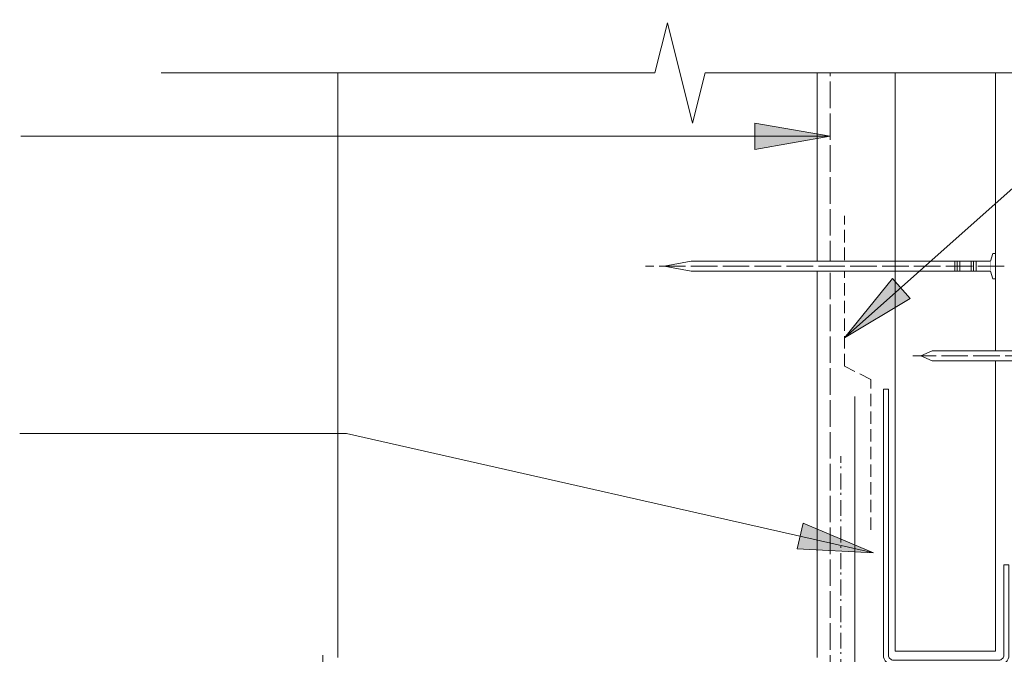
# Model space of a CAD drawing. Units: millimetres. Extents: x -371 to 428, y -372 to 404.
# Drawn here: x -171 to 25, y 151 to 277 of the extents above; entities that cross this region are included whole.
import ezdxf

# ---------------------------------------------------------------- set-up
doc = ezdxf.new("R2010")
doc.units = ezdxf.units.MM
doc.header["$LTSCALE"] = 5.08
for name, pattern in [('STYLE_02', [0.694425, 0.48607, -0.208355]), ('STYLE_03', [1.25, 1.04164, -0.20836]), ('STYLE_06', [1.04164, 0.625, -0.20828, 0.06943, -0.13893])]:
    doc.linetypes.add(name, pattern=pattern)
for name, color, linetype, lineweight in [('A-18', 1, 'Continuous', 18), ('A-25', 7, 'Continuous', 18), ('None', 7, 'Continuous', 5)]:
    doc.layers.add(name, color=color, linetype=linetype, lineweight=lineweight)

# ---------------------------------------------------------------- blocks, each defined once
blk = doc.blocks.new('Group-1')
at = {"color": 0, "lineweight": 9}
blk.add_wipeout([(-1, 32), (-1, -27.62), (0, -33), (1, -27.62), (1, 32)], dxfattribs=at).dxf.layer = 'A-18'
at = {"layer": 'A-18', "color": 0, "lineweight": 9}
blk.add_line((1, 32), (-1, 32), dxfattribs=at)
blk.add_lwpolyline([(-1, 32), (-1, -27.62), (0, -33), (1, -27.62), (1, 32)], dxfattribs=at)
at = {"color": 0, "lineweight": 9}
blk.add_wipeout([(-1, 32), (-2.5, 32.5), (-2.5, 33), (2.5, 33), (2.5, 32.5), (1, 32)], dxfattribs=at).dxf.layer = 'A-18'
at = {"layer": 'A-18', "color": 0, "lineweight": 9}
blk.add_lwpolyline([(-1, 32), (-2.5, 32.5), (-2.5, 33), (2.5, 33), (2.5, 32.5), (1, 32)], dxfattribs=at)
blk = doc.blocks.new('nail 2')
at = {"layer": 'None', "color": 7}
blk.add_blockref('Group-1', (0, 0), dxfattribs=at)
at = {"layer": 'None', "color": 7, "linetype": 'STYLE_03', "lineweight": 9}
blk.add_line((0, 34.75), (0, -36.75), dxfattribs=at)
at = {"layer": 'None', "color": 7, "linetype": 'Continuous', "lineweight": 9}
for p, q in [((-0.875, 29.125), (1, 29.125)), ((-0.875, 28.625), (1, 28.625)), ((-0.875, 28.125), (1, 28.125)), ((-0.875, 25.875), (1, 25.875)), ((-0.875, 25.375), (1, 25.375)), ((-0.875, 24.875), (1, 24.875))]:
    blk.add_line(p, q, dxfattribs=at)
blk = doc.blocks.new('Group-5')
at = {"color": 0, "lineweight": 9}
blk.add_wipeout([(35.37, 211.47), (10.35, 211.47), (8.1, 210.47), (10.35, 209.47), (35.37, 209.47)], dxfattribs=at).dxf.layer = 'A-18'
at = {"layer": 'A-18', "color": 0, "lineweight": 9}
blk.add_line((35.37, 209.47), (35.37, 211.47), dxfattribs=at)
blk.add_lwpolyline([(35.37, 211.47), (10.35, 211.47), (8.1, 210.47), (10.35, 209.47), (35.37, 209.47)], dxfattribs=at)
at = {"color": 0, "lineweight": 9}
blk.add_wipeout([(35.37, 211.47), (35.58, 212.97), (35.79, 212.97), (35.79, 207.97), (35.58, 207.97), (35.37, 209.47)], dxfattribs=at).dxf.layer = 'A-18'
at = {"layer": 'A-18', "color": 0, "lineweight": 9}
blk.add_lwpolyline([(35.37, 211.47), (35.58, 212.97), (35.79, 212.97), (35.79, 207.97), (35.58, 207.97), (35.37, 209.47)], dxfattribs=at)
blk = doc.blocks.new('Group-6')
at = {"layer": 'None', "color": 7}
blk.add_blockref('Group-5', (0, 0), dxfattribs=at)
at = {"layer": 'None', "color": 7, "linetype": 'STYLE_03', "lineweight": 9}
blk.add_line((36.52, 210.47), (6.52, 210.47), dxfattribs=at)
at = {"layer": 'None', "color": 7, "linetype": 'Continuous', "lineweight": 9}
for p, q in [((32.38, 211.35), (32.38, 209.47)), ((32.59, 211.35), (32.59, 209.47)), ((32.8, 211.35), (32.8, 209.47)), ((33.75, 211.35), (33.75, 209.47)), ((33.96, 211.35), (33.96, 209.47)), ((34.16, 211.35), (34.16, 209.47))]:
    blk.add_line(p, q, dxfattribs=at)
blk = doc.blocks.new('Break Line-3')
at = {"layer": 'None'}
blk.add_lwpolyline([(0, 0), (98.41, 0), (100.91, 10), (105.91, -10), (108.41, 0), (206.82, 0)], dxfattribs=at)

msp = doc.modelspace()

# ---------------------------------------------------------------- hatches: boundary and pattern name
at = {"layer": 'None', "linetype": 'Continuous', "lineweight": 0}
for points in [[(-25, 256.89), (-10, 254.24), (-25, 251.6)], [(-15.37, 177.15), (-1.35, 171.2), (-16.55, 171.99)]]:
    msp.add_hatch(color=7, dxfattribs=at).paths.add_polyline_path(points)

# ---------------------------------------------------------------- linework, layer by layer
at = {"layer": 'A-18', "color": 0, "lineweight": 13}
msp.add_line((22.97, 151.65), (2.97, 151.65), dxfattribs=at)
at = {"layer": 'A-25', "color": 0, "lineweight": 13, "flags": 128}
msp.add_lwpolyline([(1.64, 203.83), (0.64, 203.83), (0.64, 150.83, 0.414214), (2.64, 148.83), (23.64, 148.83, 0.414214), (25.64, 150.83), (25.64, 168.83), (24.64, 168.83), (24.64, 150.83, -0.414214), (23.64, 149.83), (2.64, 149.83, -0.414214), (1.64, 150.83)], format="xyb", close=True, dxfattribs=at)
at = {"layer": 'None'}
for p, q in [((-108.05, 150.33), (-108.05, 266.86)), ((-12.55, 150.33), (-12.55, 266.86))]:
    msp.add_line(p, q, dxfattribs=at)
at = {"layer": 'None', "color": 7, "linetype": 'Continuous', "lineweight": 13}
msp.add_line((-171.19, 254.24), (-10, 254.24), dxfattribs=at)
at = {"layer": 'None', "linetype": 'STYLE_03'}
msp.add_line((-111.05, 101.11), (-111.05, 151.77), dxfattribs=at)
msp.add_lwpolyline([(-111.05, 101.11), (-10, 101.11), (-10, 266.86)], dxfattribs=at)
at = {"layer": 'None', "color": 7, "linetype": 'Continuous', "lineweight": 5}
for points in [[(-25, 256.89), (-10, 254.24), (-25, 251.6)], [(-15.37, 177.15), (-1.35, 171.2), (-16.55, 171.99)]]:
    msp.add_lwpolyline(points, close=True, dxfattribs=at)
at = {"layer": 'None', "linetype": 'STYLE_02'}
msp.add_lwpolyline([(-1.88, 175.77), (-1.88, 205.77), (-7.11, 208.41), (-7.11, 238.41)], dxfattribs=at)
at = {"layer": 'None'}
msp.add_lwpolyline([(-5.05, 202.35), (-5.05, 139.35), (22.23, 132.04), (22.23, 117.04), (28.57, 111.12), (22.23, 104.78)], dxfattribs=at)
at = {"layer": 'None', "color": 7, "linetype": 'Continuous', "lineweight": 13, "flags": 128}
msp.add_lwpolyline([(-171.45, 194.99), (-106.32, 194.99), (-1.35, 171.2)], dxfattribs=at)
at = {"layer": 'None', "linetype": 'STYLE_06'}
msp.add_lwpolyline([(-83.81, 99.2), (-7.82, 99.2), (-7.82, 190.48)], dxfattribs=at)

# ---------------------------------------------------------------- block references
at = {"layer": 'None'}
msp.add_blockref('Break Line-3', (-143.29, 266.86), dxfattribs=at)

# ---------------------------------------------------------------- next in the draw order: block references
at = {"layer": 'None', "color": 7, "rotation": -90}
msp.add_blockref('nail 2', (-10.03, 228.36), dxfattribs=at)

# ---------------------------------------------------------------- next in the draw order: hatches: boundary and pattern name
at = {"layer": 'None', "linetype": 'Continuous', "lineweight": 0}
msp.add_hatch(color=7, dxfattribs=at).paths.add_polyline_path([(5.94, 221.93), (-7.11, 214.08), (2.47, 225.92)])

# ---------------------------------------------------------------- next in the draw order: linework, layer by layer
at = {"layer": 'A-18', "color": 0, "lineweight": 13}
for p, q in [((2.97, 151.65), (2.97, 266.86)), ((22.97, 151.65), (22.97, 266.86))]:
    msp.add_line(p, q, dxfattribs=at)
at = {"layer": 'None', "color": 7, "linetype": 'Continuous', "lineweight": 13, "flags": 128}
msp.add_lwpolyline([(129.04, 290.5), (78.67, 290.5), (-7.11, 214.08)], dxfattribs=at)
at = {"layer": 'None', "color": 7, "linetype": 'Continuous', "lineweight": 5}
msp.add_lwpolyline([(5.94, 221.93), (-7.11, 214.08), (2.47, 225.92)], close=True, dxfattribs=at)

# ---------------------------------------------------------------- next in the draw order: block references
at = {"layer": 'None', "color": 7}
msp.add_blockref('Group-6', (0, 0), dxfattribs=at)

doc.saveas('drawing.dxf')
